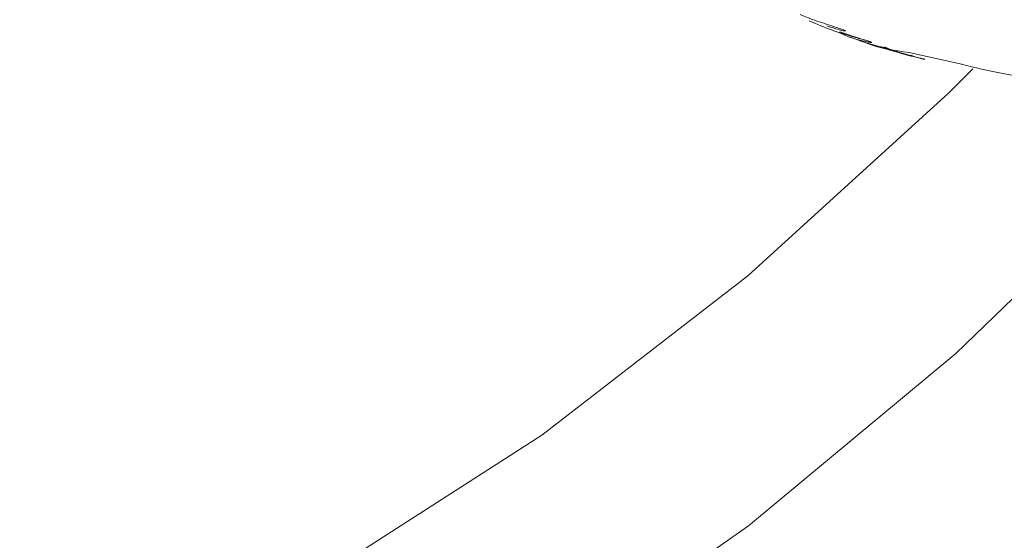
# Model space of a CAD drawing. Units: millimetres. Extents: x 191 to 8200, y 200 to 5740.
# Drawn here: x 6815 to 6829, y 3416 to 3424 of the extents above; entities that cross this region are included whole.
import ezdxf

# ---------------------------------------------------------------- set-up
doc = ezdxf.new("R2010")
doc.units = ezdxf.units.MM

msp = doc.modelspace()

# ---------------------------------------------------------------- linework, layer by layer
at = {"color": 7, "linetype": 'Continuous', "lineweight": 15, "ltscale": 20}
msp.add_line((6827.532, 3423.494), (6828.29, 3423.324), dxfattribs=at)
at = {"color": 7, "linetype": 'Continuous', "lineweight": 0, "ltscale": 20, "flags": 128}
for points in [[(6828.454, 3423.257), (6828.1, 3422.907), (6825.205, 3420.272), (6822.234, 3417.975), (6819.226, 3416.043), (6816.217, 3414.501), (6813.247, 3413.369), (6810.351, 3412.661), (6807.567, 3412.385), (6804.93, 3412.546), (6802.473, 3413.141), (6800.226, 3414.162), (6798.218, 3415.598), (6796.474, 3417.429), (6795.017, 3419.633), (6793.864, 3422.182), (6793.12, 3424.654)], [(6832.337, 3423.269), (6831.109, 3421.957), (6828.207, 3419.152), (6825.216, 3416.665), (6822.171, 3414.525), (6819.109, 3412.757), (6816.064, 3411.382), (6813.073, 3410.416), (6810.171, 3409.869), (6807.391, 3409.75), (6804.767, 3410.058), (6802.329, 3410.791), (6801.356, 3411.229)]]:
    msp.add_lwpolyline(points, dxfattribs=at)
at = {"color": 7, "linetype": 'Continuous', "lineweight": 15, "ltscale": 20}
for points, knots in [([(6912.742, 3815.964), (6908.923, 3812.616), (6897.848, 3802.905), (6879.247, 3786.935), (6856.828, 3768.1), (6834.058, 3749.405), (6810.945, 3730.85), (6787.492, 3712.438), (6763.701, 3694.171), (6739.575, 3676.051), (6715.116, 3658.08), (6690.328, 3640.26), (6665.212, 3622.593), (6639.772, 3605.081), (6614.011, 3587.725), (6587.931, 3570.529), (6561.536, 3553.494), (6534.829, 3536.621), (6507.811, 3519.914), (6480.488, 3503.372), (6452.861, 3487), (6424.934, 3470.798), (6396.71, 3454.768), (6368.192, 3438.912), (6339.384, 3423.232), (6310.288, 3407.729), (6280.908, 3392.406), (6251.247, 3377.264), (6221.309, 3362.305), (6191.097, 3347.53), (6160.614, 3332.941), (6129.864, 3318.54), (6098.851, 3304.329), (6067.577, 3290.309), (6036.046, 3276.481), (6004.263, 3262.848), (5972.229, 3249.41), (5939.951, 3236.169), (5907.427, 3223.131), (5874.744, 3210.303), (5852.781, 3201.93), (5841.832, 3197.755)], [0, 0, 0, 0, 0.013662, 0.039622, 0.065583, 0.091543, 0.117503, 0.143464, 0.169424, 0.195384, 0.221344, 0.247305, 0.273265, 0.299225, 0.325185, 0.351145, 0.377105, 0.403065, 0.429025, 0.454985, 0.480945, 0.506905, 0.532866, 0.558826, 0.584786, 0.610746, 0.636706, 0.662667, 0.688627, 0.714587, 0.740548, 0.766508, 0.792468, 0.818429, 0.844389, 0.87035, 0.89631, 0.922271, 0.948232, 0.974192, 1, 1, 1, 1]), ([(6481.135, 3356.576), (6486.446, 3359.749), (6500.938, 3368.406), (6524.273, 3382.734), (6551.167, 3399.542), (6577.736, 3416.521), (6603.995, 3433.661), (6629.936, 3450.962), (6655.557, 3468.421), (6680.856, 3486.036), (6705.829, 3503.806), (6730.473, 3521.729), (6754.787, 3539.801), (6778.766, 3558.022), (6802.409, 3576.39), (6825.712, 3594.901), (6848.674, 3613.554), (6871.286, 3632.35), (6893.563, 3651.264), (6908.115, 3663.984), (6915.385, 3670.338)], [0, 0, 0, 0, 0.032911, 0.089804, 0.146697, 0.203591, 0.260484, 0.317377, 0.374271, 0.431164, 0.488057, 0.544951, 0.601844, 0.658737, 0.71563, 0.772523, 0.829416, 0.886309, 0.943201, 1, 1, 1, 1]), ([(6847.471, 3498.921), (6841.627, 3495.497), (6830.205, 3488.806), (6814.13, 3478.633), (6799.277, 3468.711), (6785.631, 3459.061), (6773.188, 3449.78), (6761.875, 3440.903), (6751.626, 3432.458), (6742.286, 3424.425), (6736.492, 3419.158), (6733.695, 3416.615)], [0, 0, 0, 0, 0.136889, 0.267515, 0.391873, 0.50996, 0.621765, 0.725447, 0.82305, 0.914567, 1, 1, 1, 1]), ([(6748.561, 3394.639), (6751.362, 3397.185), (6757.165, 3402.461), (6766.544, 3410.519), (6776.86, 3419.004), (6788.198, 3427.875), (6800.53, 3437.042), (6813.897, 3446.464), (6828.349, 3456.095), (6843.973, 3465.969), (6855.072, 3472.47), (6860.748, 3475.795)], [0, 0, 0, 0, 0.087168, 0.180623, 0.28036, 0.386369, 0.498638, 0.614978, 0.737325, 0.865668, 1, 1, 1, 1]), ([(6828.29, 3423.324), (6828.48, 3423.277), (6829.317, 3423.072), (6830.869, 3423.09), (6832.89, 3423.367), (6834.92, 3424.028), (6836.938, 3425.043), (6838.913, 3426.42), (6840.785, 3428.131), (6842.492, 3430.12), (6843.985, 3432.324), (6845.23, 3434.689), (6846.198, 3437.174), (6846.856, 3439.742), (6847.151, 3442.262), (6847.076, 3444.646), (6846.668, 3446.823), (6845.917, 3448.785), (6845.128, 3450.224), (6844.495, 3450.907), (6844.32, 3451.095)], [0, 0, 0, 0, 0.015577, 0.068589, 0.122597, 0.178723, 0.237732, 0.29955, 0.363112, 0.426915, 0.49058, 0.554337, 0.618614, 0.683882, 0.750678, 0.811654, 0.870159, 0.925899, 0.979488, 1, 1, 1, 1]), ([(6826.345, 3423.879), (6826.416, 3423.855), (6826.515, 3423.822), (6826.599, 3423.804), (6826.616, 3423.804), (6826.616, 3423.806), (6826.609, 3423.811), (6826.594, 3423.817), (6826.57, 3423.826), (6826.527, 3423.841), (6826.446, 3423.867), (6826.289, 3423.919), (6826.117, 3423.975), (6826.002, 3424.025), (6825.963, 3424.042)], [0, 0, 0, 0, 0.2367214, 0.3281047, 0.3589984, 0.3767094, 0.3903538, 0.4039845, 0.4280629, 0.4527432, 0.5126991, 0.6343426, 0.8794529, 1, 1, 1, 1]), ([(6826.093, 3423.95), (6826.202, 3423.903), (6826.389, 3423.822), (6826.642, 3423.745), (6826.805, 3423.698), (6826.89, 3423.674), (6826.936, 3423.66), (6826.962, 3423.652), (6826.979, 3423.646), (6826.987, 3423.642), (6826.99, 3423.639), (6826.975, 3423.638), (6826.87, 3423.659), (6826.691, 3423.7), (6826.539, 3423.772), (6826.494, 3423.794)], [0, 0, 0, 0, 0.228712, 0.392655, 0.474675, 0.515765, 0.533042, 0.550501, 0.560699, 0.570909, 0.583881, 0.605698, 0.668086, 0.901316, 1, 1, 1, 1]), ([(6826.943, 3423.65), (6826.954, 3423.648), (6826.972, 3423.643), (6826.982, 3423.642), (6826.981, 3423.644), (6826.974, 3423.648), (6826.958, 3423.653), (6826.934, 3423.661), (6826.891, 3423.675), (6826.81, 3423.7), (6826.683, 3423.739), (6826.587, 3423.773), (6826.532, 3423.792)], [0, 0, 0, 0, 0.089339, 0.149758, 0.184396, 0.211017, 0.237696, 0.284769, 0.333028, 0.450259, 0.688136, 1, 1, 1, 1]), ([(6826.697, 3423.712), (6826.733, 3423.698), (6826.847, 3423.65), (6827.019, 3423.601), (6827.182, 3423.556), (6827.267, 3423.533), (6827.313, 3423.521), (6827.34, 3423.514), (6827.357, 3423.509), (6827.366, 3423.505), (6827.369, 3423.503), (6827.356, 3423.504), (6827.267, 3423.523), (6827.154, 3423.559), (6827.069, 3423.586)], [0, 0, 0, 0, 0.104805, 0.338201, 0.454953, 0.513467, 0.538028, 0.562913, 0.577437, 0.591969, 0.610423, 0.641482, 0.730293, 1, 1, 1, 1]), ([(6826.868, 3423.652), (6826.882, 3423.646), (6827.09, 3423.552), (6827.318, 3423.522), (6827.532, 3423.494)], [0, 0, 0, 0, 0.064409, 1, 1, 1, 1]), ([(6827.323, 3423.516), (6827.334, 3423.513), (6827.351, 3423.509), (6827.361, 3423.507), (6827.36, 3423.508), (6827.352, 3423.51), (6827.336, 3423.515), (6827.311, 3423.523), (6827.268, 3423.535), (6827.204, 3423.554), (6827.153, 3423.569), (6827.125, 3423.578)], [0, 0, 0, 0, 0.148575, 0.249031, 0.306653, 0.350972, 0.395309, 0.473626, 0.553844, 0.748778, 1, 1, 1, 1]), ([(6827.716, 3423.408), (6827.726, 3423.405), (6827.744, 3423.4), (6827.753, 3423.397), (6827.751, 3423.397), (6827.743, 3423.399), (6827.726, 3423.403), (6827.701, 3423.41), (6827.658, 3423.421), (6827.576, 3423.443), (6827.419, 3423.49), (6827.277, 3423.531), (6827.188, 3423.569), (6827.177, 3423.574)], [0, 0, 0, 0, 0.072264, 0.121133, 0.149145, 0.170692, 0.192251, 0.230317, 0.269333, 0.364151, 0.556535, 0.944156, 1, 1, 1, 1]), ([(6827.312, 3423.514), (6827.359, 3423.499), (6827.449, 3423.471), (6827.572, 3423.44), (6827.657, 3423.419), (6827.703, 3423.408), (6827.73, 3423.402), (6827.748, 3423.397), (6827.757, 3423.395), (6827.761, 3423.394), (6827.748, 3423.396), (6827.686, 3423.411), (6827.607, 3423.436), (6827.556, 3423.453)], [0, 0, 0, 0, 0.187472, 0.357459, 0.44265, 0.478427, 0.514613, 0.535767, 0.55693, 0.583788, 0.629027, 0.75834, 1, 1, 1, 1])]:
    msp.add_open_spline(points, degree=3, knots=knots, dxfattribs=at)

doc.saveas('drawing.dxf')
